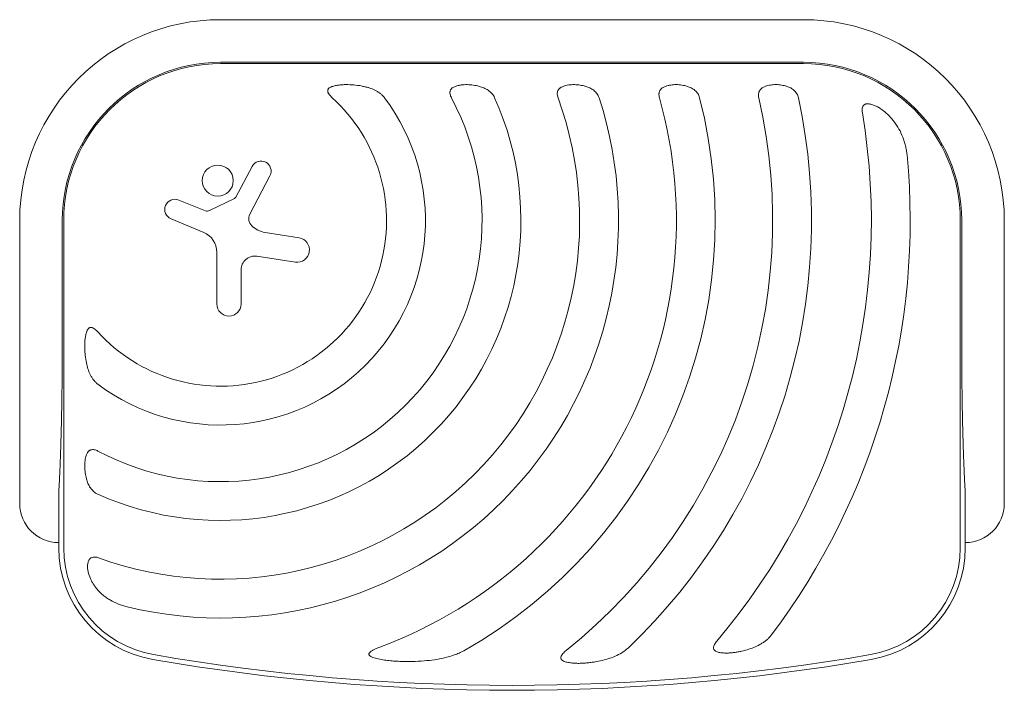
# Model space of a CAD drawing. Units: millimetres. Extents: x -11200 to 11200, y -11200 to 11200.
# Drawn here: x 852 to 1461, y -4871 to -4456 of the extents above; entities that cross this region are included whole.
import ezdxf

# ---------------------------------------------------------------- set-up
doc = ezdxf.new("R2010")
doc.units = ezdxf.units.MM
doc.header["$LTSCALE"] = 20
doc.layers.add('2d', color=230, linetype='Continuous')

msp = doc.modelspace()

# ---------------------------------------------------------------- linework, layer by layer
at = {"layer": '2d', "lineweight": 0}
for p, q in [((976.62, -4455.85), (1336.62, -4455.85)), ((1336.62, -4482.17), (976.62, -4482.17)), ((976.62, -4483.04), (1336.62, -4483.04)), ((985.9, -4565.62), (996.07, -4546.55)), ((1007.08, -4552.35), (994.67, -4576.13)), ((950.71, -4567.37), (967.2, -4573.99)), ((969.63, -4573.9), (985.17, -4566.33)), ((852.47, -4580), (852.47, -4755)), ((878.79, -4580), (878.79, -4655)), ((879.66, -4782.45), (879.66, -4580)), ((966.18, -4587.44), (945.95, -4578.98)), ((1433.57, -4580), (1433.57, -4782.45)), ((1434.44, -4655), (1434.44, -4580)), ((1460.77, -4755), (1460.77, -4580)), ((1004.07, -4587.42), (1025.1, -4590.75)), ((974.29, -4631.63), (974.29, -4599.62)), ((1022.77, -4605.72), (999.05, -4602.1)), ((989.23, -4610.53), (989.23, -4631.63)), ((876.62, -4748.02), (876.62, -4782.45)), ((1436.62, -4782.45), (1436.62, -4748.02))]:
    msp.add_line(p, q, dxfattribs=at)
msp.add_circle((974.8, -4555.37), 9.59, dxfattribs=at)
for centre, radius, start, end in [((976.62, -4580), 124.15, 90, 180), ((1336.62, -4580), 124.15, 360, 90), ((976.62, -4580), 97.83, 90, 180), ((976.62, -4580), 96.96, 90, 180), ((1336.62, -4580), 97.83, 0, 90), ((1336.62, -4580), 96.96, 0, 90), ((976.62, -4580), 102.5, 222.26205, 47.73795), ((976.62, -4580), 126.5, 233.15395, 36.84605), ((976.62, -4580), 161.5, 241.98465, 28.01535), ((976.62, -4580), 185.5, 245.86191, 24.13809), ((976.62, -4580), 221.8, 250.11337, 19.99939), ((976.62, -4580), 245.8, 256.39233, 17.97586), ((976.62, -4580), 281.5, 290.45223, 15.63317), ((976.62, -4580), 305.5, 299.45112, 14.37737), ((976.62, -4580), 341, 308.75253, 12.85339), ((976.62, -4580), 365, 313.59271, 11.9952), ((976.62, -4580), 402, 319.68685, 9.52506), ((1001.56, -4549.47), 6.22, 332.45313, 151.94817), ((976.62, -4580), 426, 323.01923, 5.47331), ((948.37, -4573.19), 6.27, 68.1312, 247.30788), ((984.44, -4564.84), 1.66, 295.98897, 331.94817), ((968.31, -4571.21), 3, 248.1312, 295.98897), ((1000.06, -4578.94), 6.08, 152.45313, 225.93855), ((1006.46, -4572.33), 15.28, 225.93855, 260.99985), ((961.09, -4599.62), 13.2, 0, 67.30788), ((1023.92, -4598.23), 7.57, 261.33292, 80.99985), ((997.76, -4610.53), 8.53, 81.33292, 180), ((981.76, -4631.63), 7.47, 180, 0), ((876.62, -4755), 24.15, 180, 270), ((1436.62, -4755), 24.15, 270, 0), ((946.62, -4782.45), 70, 180, 260.16964), ((946.62, -4782.45), 66.96, 180, 260.16964), ((1366.62, -4782.45), 66.96, 279.83036, 0), ((1366.62, -4782.45), 70, 279.83036, 0), ((1156.62, -3570.51), 1300, 260.16964, 279.83036), ((1156.62, -3570.51), 1296.96, 260.16964, 279.83036)]:
    msp.add_arc(centre, radius, start, end, dxfattribs=at)
for points, knots in [([(1045.87, -4497.07), (1045.47, -4497.19), (1045.09, -4497.32), (1044.36, -4497.65), (1044.02, -4497.83), (1043.55, -4498.19), (1043.4, -4498.32), (1043.15, -4498.61), (1043.04, -4498.77), (1042.87, -4499.1), (1042.81, -4499.28), (1042.75, -4499.66), (1042.74, -4499.86), (1042.78, -4500.25), (1042.83, -4500.45), (1042.95, -4500.83), (1043.03, -4501.02), (1043.31, -4501.58), (1043.54, -4501.93), (1044.05, -4502.61), (1044.33, -4502.93), (1044.92, -4503.55), (1045.23, -4503.85), (1045.55, -4504.14)], [0, 0, 0, 0, 0.00127075, 0.00127075, 0.0025415, 0.0025415, 0.00317688, 0.00317688, 0.00381226, 0.00381226, 0.00444763, 0.00444763, 0.00508301, 0.00508301, 0.00571838, 0.00571838, 0.00635376, 0.00635376, 0.00762451, 0.00762451, 0.00889526, 0.00889526, 0.01016601, 0.01016601, 0.01016601, 0.01016601]), ([(1045.87, -4497.07), (1046.24, -4496.96), (1046.62, -4496.86), (1047.38, -4496.68), (1047.76, -4496.6), (1048.92, -4496.39), (1049.71, -4496.28), (1051.28, -4496.11), (1052.08, -4496.06), (1053.68, -4496), (1054.48, -4495.99), (1056.87, -4496.04), (1058.45, -4496.15), (1061.58, -4496.51), (1063.13, -4496.76), (1064.67, -4497.07)], [0.00670765, 0.00670765, 0.00670765, 0.00670765, 0.00790592, 0.00790592, 0.0091042, 0.0091042, 0.01150074, 0.01150074, 0.01389729, 0.01389729, 0.01629383, 0.01629383, 0.02108692, 0.02108692, 0.02588001, 0.02588001, 0.02588001, 0.02588001]), ([(1077.85, -4504.14), (1077.45, -4503.61), (1077.02, -4503.13), (1076.1, -4502.24), (1075.61, -4501.82), (1074.59, -4501.05), (1074.06, -4500.68), (1072.97, -4500.02), (1072.42, -4499.72), (1070.73, -4498.88), (1069.56, -4498.42), (1067.76, -4497.83), (1067.15, -4497.66), (1065.92, -4497.34), (1065.3, -4497.2), (1064.67, -4497.07)], [0, 0, 0, 0, 0.00193485, 0.00193485, 0.00386969, 0.00386969, 0.00580454, 0.00580454, 0.00773938, 0.00773938, 0.01160907, 0.01160907, 0.01354392, 0.01354392, 0.01547876, 0.01547876, 0.01547876, 0.01547876]), ([(1121.62, -4497.07), (1121.27, -4497.2), (1120.93, -4497.34), (1120.28, -4497.67), (1119.98, -4497.86), (1119.42, -4498.3), (1119.18, -4498.55), (1118.86, -4498.97), (1118.77, -4499.12), (1118.6, -4499.43), (1118.53, -4499.59), (1118.42, -4499.93), (1118.37, -4500.11), (1118.31, -4500.47), (1118.29, -4500.65), (1118.27, -4501.2), (1118.31, -4501.58), (1118.46, -4502.33), (1118.57, -4502.7), (1118.84, -4503.44), (1119.01, -4503.79), (1119.19, -4504.14)], [0, 0, 0, 0, 0.001174031, 0.001174031, 0.002348061, 0.002348061, 0.003522092, 0.003522092, 0.004109107, 0.004109107, 0.004696123, 0.004696123, 0.005283138, 0.005283138, 0.005870153, 0.005870153, 0.007044184, 0.007044184, 0.008218215, 0.008218215, 0.009392246, 0.009392246, 0.009392246, 0.009392246]), ([(1121.62, -4497.07), (1122.18, -4496.87), (1122.76, -4496.7), (1123.66, -4496.49), (1123.97, -4496.42), (1124.58, -4496.31), (1124.89, -4496.26), (1126.44, -4496.04), (1127.69, -4495.98), (1129.59, -4496.02), (1130.23, -4496.05), (1131.48, -4496.16), (1132.1, -4496.24), (1133.94, -4496.51), (1135.14, -4496.76), (1136.33, -4497.07)], [0.00630517, 0.00630517, 0.00630517, 0.00630517, 0.00819005, 0.00819005, 0.00913249, 0.00913249, 0.01007493, 0.01007493, 0.0138447, 0.0138447, 0.01572958, 0.01572958, 0.01761446, 0.01761446, 0.02138422, 0.02138422, 0.02138422, 0.02138422]), ([(1145.9, -4504.14), (1145.68, -4503.65), (1145.42, -4503.19), (1144.84, -4502.33), (1144.52, -4501.91), (1143.82, -4501.14), (1143.45, -4500.77), (1142.68, -4500.11), (1142.28, -4499.8), (1141.45, -4499.22), (1141.02, -4498.96), (1140.13, -4498.47), (1139.67, -4498.25), (1138.28, -4497.65), (1137.32, -4497.33), (1136.33, -4497.07)], [0, 0, 0, 0, 0.00157702, 0.00157702, 0.00315403, 0.00315403, 0.00473105, 0.00473105, 0.00630806, 0.00630806, 0.00788508, 0.00788508, 0.0094621, 0.0094621, 0.01261613, 0.01261613, 0.01261613, 0.01261613]), ([(1188.29, -4497.07), (1187.94, -4497.2), (1187.6, -4497.34), (1187.12, -4497.59), (1186.96, -4497.68), (1186.66, -4497.87), (1186.51, -4497.97), (1186.08, -4498.3), (1185.82, -4498.54), (1185.48, -4498.94), (1185.37, -4499.08), (1185.18, -4499.38), (1185.09, -4499.53), (1184.86, -4500.02), (1184.74, -4500.36), (1184.6, -4501.1), (1184.57, -4501.47), (1184.58, -4502.04), (1184.6, -4502.24), (1184.65, -4502.63), (1184.68, -4502.82), (1184.79, -4503.39), (1184.9, -4503.77), (1185.04, -4504.14)], [0, 0, 0, 0, 0.001175238, 0.001175238, 0.001762856, 0.001762856, 0.002350475, 0.002350475, 0.003525713, 0.003525713, 0.004113332, 0.004113332, 0.004700951, 0.004700951, 0.005876188, 0.005876188, 0.007051426, 0.007051426, 0.007639045, 0.007639045, 0.008226664, 0.008226664, 0.009401901, 0.009401901, 0.009401901, 0.009401901]), ([(1188.29, -4497.07), (1188.82, -4496.88), (1189.36, -4496.71), (1190.48, -4496.43), (1191.06, -4496.32), (1192.81, -4496.05), (1193.99, -4495.98), (1195.79, -4496.01), (1196.38, -4496.05), (1197.56, -4496.15), (1198.14, -4496.22), (1199.29, -4496.41), (1199.86, -4496.52), (1200.99, -4496.77), (1201.55, -4496.91), (1202.11, -4497.07)], [0.00637291, 0.00637291, 0.00637291, 0.00637291, 0.00814811, 0.00814811, 0.00992332, 0.00992332, 0.01347372, 0.01347372, 0.01524892, 0.01524892, 0.01702412, 0.01702412, 0.01879932, 0.01879932, 0.02057452, 0.02057452, 0.02057452, 0.02057452]), ([(1210.42, -4504.14), (1210.26, -4503.67), (1210.07, -4503.22), (1209.62, -4502.36), (1209.36, -4501.95), (1208.49, -4500.78), (1207.83, -4500.11), (1206.73, -4499.24), (1206.34, -4498.97), (1205.55, -4498.48), (1205.15, -4498.26), (1203.9, -4497.66), (1203.02, -4497.33), (1202.11, -4497.07)], [0, 0, 0, 0, 0.00146633, 0.00146633, 0.00293266, 0.00293266, 0.00586532, 0.00586532, 0.00733165, 0.00733165, 0.00879798, 0.00879798, 0.01173064, 0.01173064, 0.01173064, 0.01173064]), ([(1251.42, -4497.07), (1251.06, -4497.2), (1250.72, -4497.34), (1250.07, -4497.68), (1249.76, -4497.87), (1249.17, -4498.29), (1248.9, -4498.53), (1248.54, -4498.93), (1248.43, -4499.06), (1248.22, -4499.35), (1248.12, -4499.51), (1247.86, -4499.99), (1247.72, -4500.32), (1247.57, -4500.86), (1247.53, -4501.04), (1247.46, -4501.42), (1247.44, -4501.61), (1247.41, -4502.19), (1247.42, -4502.58), (1247.51, -4503.36), (1247.59, -4503.76), (1247.7, -4504.14)], [0, 0, 0, 0, 0.001184919, 0.001184919, 0.002369838, 0.002369838, 0.003554757, 0.003554757, 0.004147217, 0.004147217, 0.004739676, 0.004739676, 0.005924595, 0.005924595, 0.006517055, 0.006517055, 0.007109514, 0.007109514, 0.008294433, 0.008294433, 0.009479352, 0.009479352, 0.009479352, 0.009479352]), ([(1251.42, -4497.07), (1251.93, -4496.88), (1252.46, -4496.72), (1253.28, -4496.51), (1253.55, -4496.45), (1254.11, -4496.34), (1254.4, -4496.29), (1255.82, -4496.06), (1256.97, -4495.99), (1258.72, -4496.01), (1259.3, -4496.04), (1260.45, -4496.15), (1261.02, -4496.22), (1262.71, -4496.49), (1263.81, -4496.75), (1264.88, -4497.07)], [0.00644654, 0.00644654, 0.00644654, 0.00644654, 0.00818033, 0.00818033, 0.00904723, 0.00904723, 0.00991413, 0.00991413, 0.01338171, 0.01338171, 0.0151155, 0.0151155, 0.01684929, 0.01684929, 0.02031688, 0.02031688, 0.02031688, 0.02031688]), ([(1272.55, -4504.14), (1272.43, -4503.68), (1272.27, -4503.23), (1271.89, -4502.38), (1271.66, -4501.98), (1271.15, -4501.2), (1270.87, -4500.83), (1270.27, -4500.15), (1269.95, -4499.84), (1268.92, -4498.96), (1268.18, -4498.47), (1266.6, -4497.66), (1265.76, -4497.33), (1264.88, -4497.07)], [0, 0, 0, 0, 0.00140928, 0.00140928, 0.00281857, 0.00281857, 0.00422785, 0.00422785, 0.00563714, 0.00563714, 0.0084557, 0.0084557, 0.01127427, 0.01127427, 0.01127427, 0.01127427]), ([(1313.09, -4497.07), (1312.37, -4497.33), (1311.71, -4497.65), (1310.51, -4498.51), (1310.01, -4499.02), (1309.54, -4499.81), (1309.45, -4499.97), (1309.29, -4500.31), (1309.22, -4500.48), (1309.05, -4501.01), (1308.97, -4501.39), (1308.88, -4502.16), (1308.87, -4502.56), (1308.92, -4503.35), (1308.98, -4503.75), (1309.07, -4504.14)], [0, 0, 0, 0, 0.002387429, 0.002387429, 0.004774858, 0.004774858, 0.005371716, 0.005371716, 0.005968573, 0.005968573, 0.007162287, 0.007162287, 0.008356002, 0.008356002, 0.009549717, 0.009549717, 0.009549717, 0.009549717]), ([(1313.09, -4497.07), (1314.1, -4496.7), (1315.17, -4496.43), (1317.43, -4496.07), (1318.56, -4495.99), (1320.28, -4496.01), (1320.86, -4496.04), (1322, -4496.14), (1322.56, -4496.21), (1323.67, -4496.39), (1324.22, -4496.5), (1325.31, -4496.76), (1325.85, -4496.91), (1326.38, -4497.07)], [0.00650658, 0.00650658, 0.00650658, 0.00650658, 0.00992698, 0.00992698, 0.01334738, 0.01334738, 0.01505758, 0.01505758, 0.01676778, 0.01676778, 0.01847798, 0.01847798, 0.02018818, 0.02018818, 0.02018818, 0.02018818]), ([(1333.65, -4504.14), (1333.55, -4503.68), (1333.41, -4503.24), (1333.07, -4502.4), (1332.87, -4501.99), (1332.4, -4501.21), (1332.14, -4500.85), (1331.58, -4500.17), (1331.27, -4499.85), (1330.29, -4498.96), (1329.58, -4498.48), (1328.43, -4497.87), (1328.03, -4497.68), (1327.22, -4497.35), (1326.8, -4497.2), (1326.38, -4497.07)], [0, 0, 0, 0, 0.00137788, 0.00137788, 0.00275575, 0.00275575, 0.00413363, 0.00413363, 0.0055115, 0.0055115, 0.00826725, 0.00826725, 0.00964513, 0.00964513, 0.011023, 0.011023, 0.011023, 0.011023]), ([(1377.75, -4507.99), (1377.37, -4507.91), (1377, -4507.87), (1376.44, -4507.84), (1376.26, -4507.84), (1375.89, -4507.86), (1375.71, -4507.88), (1375.35, -4507.95), (1375.18, -4508), (1374.84, -4508.11), (1374.67, -4508.19), (1374.21, -4508.45), (1373.94, -4508.68), (1373.6, -4509.12), (1373.5, -4509.27), (1373.33, -4509.6), (1373.25, -4509.78), (1373.07, -4510.32), (1373, -4510.7), (1372.94, -4511.29), (1372.93, -4511.49), (1372.92, -4511.89), (1372.93, -4512.09), (1372.96, -4512.68), (1373.01, -4513.08), (1373.07, -4513.48)], [0, 0, 0, 0, 0.001195814, 0.001195814, 0.001793721, 0.001793721, 0.002391628, 0.002391628, 0.002989535, 0.002989535, 0.003587443, 0.003587443, 0.004783257, 0.004783257, 0.005381164, 0.005381164, 0.005979071, 0.005979071, 0.007174885, 0.007174885, 0.007772792, 0.007772792, 0.008370699, 0.008370699, 0.009566513, 0.009566513, 0.009566513, 0.009566513]), ([(1377.75, -4507.99), (1378.11, -4508.06), (1378.48, -4508.15), (1379.22, -4508.36), (1379.6, -4508.48), (1380.69, -4508.88), (1381.4, -4509.2), (1382.45, -4509.74), (1382.79, -4509.93), (1383.47, -4510.33), (1383.81, -4510.54), (1384.81, -4511.19), (1385.45, -4511.65), (1387.3, -4513.1), (1388.45, -4514.16), (1390.09, -4515.85), (1390.62, -4516.43), (1391.63, -4517.61), (1392.12, -4518.21), (1392.6, -4518.82)], [0.00635915, 0.00635915, 0.00635915, 0.00635915, 0.00753738, 0.00753738, 0.0087156, 0.0087156, 0.01107204, 0.01107204, 0.01225026, 0.01225026, 0.01342849, 0.01342849, 0.01578493, 0.01578493, 0.02049782, 0.02049782, 0.02285426, 0.02285426, 0.02521071, 0.02521071, 0.02521071, 0.02521071]), ([(1400.67, -4539.37), (1400.58, -4538.42), (1400.45, -4537.49), (1400.13, -4535.63), (1399.94, -4534.72), (1399.5, -4532.9), (1399.25, -4532), (1398.69, -4530.21), (1398.38, -4529.33), (1397.36, -4526.72), (1396.57, -4525.05), (1394.77, -4521.84), (1393.75, -4520.29), (1392.6, -4518.82)], [0, 0, 0, 0, 0.00281775, 0.00281775, 0.0056355, 0.0056355, 0.00845326, 0.00845326, 0.01127101, 0.01127101, 0.01690651, 0.01690651, 0.02254202, 0.02254202, 0.02254202, 0.02254202]), ([(900.76, -4648.93), (900.47, -4648.62), (900.17, -4648.31), (899.55, -4647.72), (899.23, -4647.44), (898.55, -4646.93), (898.2, -4646.7), (897.65, -4646.42), (897.46, -4646.34), (897.07, -4646.22), (896.88, -4646.17), (896.48, -4646.13), (896.29, -4646.13), (895.91, -4646.19), (895.73, -4646.25), (895.39, -4646.42), (895.23, -4646.53), (894.95, -4646.78), (894.82, -4646.92), (894.58, -4647.23), (894.47, -4647.4), (894.27, -4647.74), (894.18, -4647.92), (893.94, -4648.47), (893.8, -4648.86), (893.69, -4649.25)], [0, 0, 0, 0, 0.00128443, 0.00128443, 0.00256887, 0.00256887, 0.0038533, 0.0038533, 0.00449551, 0.00449551, 0.00513773, 0.00513773, 0.00577995, 0.00577995, 0.00642216, 0.00642216, 0.00706438, 0.00706438, 0.0077066, 0.0077066, 0.00834881, 0.00834881, 0.00899103, 0.00899103, 0.01027546, 0.01027546, 0.01027546, 0.01027546]), ([(893.69, -4668.05), (893.38, -4666.54), (893.13, -4664.99), (892.86, -4662.62), (892.78, -4661.82), (892.67, -4660.24), (892.64, -4659.44), (892.61, -4657.85), (892.61, -4657.05), (892.67, -4655.46), (892.73, -4654.66), (892.89, -4653.08), (893, -4652.29), (893.29, -4650.76), (893.47, -4650), (893.69, -4649.25)], [0.01074953, 0.01074953, 0.01074953, 0.01074953, 0.01547742, 0.01547742, 0.01784137, 0.01784137, 0.02020532, 0.02020532, 0.02256926, 0.02256926, 0.02493321, 0.02493321, 0.02729716, 0.02729716, 0.02966111, 0.02966111, 0.02966111, 0.02966111]), ([(893.69, -4668.05), (893.94, -4669.31), (894.25, -4670.53), (895.02, -4672.92), (895.48, -4674.08), (896.31, -4675.77), (896.61, -4676.32), (897.11, -4677.14), (897.29, -4677.41), (897.65, -4677.94), (897.84, -4678.2), (898.42, -4678.97), (898.83, -4679.46), (899.74, -4680.39), (900.23, -4680.84), (900.76, -4681.23)], [0, 0, 0, 0, 0.00385841, 0.00385841, 0.00771682, 0.00771682, 0.00964603, 0.00964603, 0.01061063, 0.01061063, 0.01157523, 0.01157523, 0.01350444, 0.01350444, 0.01543365, 0.01543365, 0.01543365, 0.01543365]), ([(893.69, -4739.71), (893.53, -4739.12), (893.39, -4738.52), (893.14, -4737.31), (893.03, -4736.7), (892.76, -4734.85), (892.65, -4733.61), (892.61, -4731.71), (892.62, -4731.07), (892.69, -4729.82), (892.74, -4729.2), (892.92, -4727.96), (893.03, -4727.35), (893.32, -4726.15), (893.49, -4725.56), (893.69, -4725)], [0.00869947, 0.00869947, 0.00869947, 0.00869947, 0.01057189, 0.01057189, 0.01244432, 0.01244432, 0.01618916, 0.01618916, 0.01806158, 0.01806158, 0.01993401, 0.01993401, 0.02180643, 0.02180643, 0.02367885, 0.02367885, 0.02367885, 0.02367885]), ([(900.76, -4722.58), (900.41, -4722.39), (900.05, -4722.23), (899.32, -4721.95), (898.95, -4721.84), (898.2, -4721.69), (897.83, -4721.66), (897.08, -4721.68), (896.72, -4721.74), (896.22, -4721.92), (896.05, -4721.99), (895.74, -4722.15), (895.59, -4722.24), (895.31, -4722.45), (895.18, -4722.57), (894.93, -4722.81), (894.81, -4722.95), (894.48, -4723.36), (894.29, -4723.66), (893.96, -4724.31), (893.81, -4724.65), (893.69, -4725)], [0, 0, 0, 0, 0.001173828, 0.001173828, 0.002347657, 0.002347657, 0.003521485, 0.003521485, 0.004695314, 0.004695314, 0.005282228, 0.005282228, 0.005869142, 0.005869142, 0.006456057, 0.006456057, 0.007042971, 0.007042971, 0.008216799, 0.008216799, 0.009390628, 0.009390628, 0.009390628, 0.009390628]), ([(893.69, -4739.71), (893.95, -4740.71), (894.27, -4741.66), (895.06, -4743.51), (895.53, -4744.39), (896.4, -4745.65), (896.71, -4746.06), (897.38, -4746.83), (897.74, -4747.2), (898.52, -4747.89), (898.93, -4748.22), (899.81, -4748.8), (900.27, -4749.06), (900.76, -4749.28)], [0, 0, 0, 0, 0.00314234, 0.00314234, 0.00628468, 0.00628468, 0.00785585, 0.00785585, 0.00942702, 0.00942702, 0.01099818, 0.01099818, 0.01256935, 0.01256935, 0.01256935, 0.01256935]), ([(900.13, -4807.76), (899.68, -4807.21), (899.25, -4806.65), (898.43, -4805.49), (898.03, -4804.88), (897.28, -4803.66), (896.93, -4803.03), (896.44, -4802.07), (896.29, -4801.74), (895.99, -4801.08), (895.85, -4800.74), (895.18, -4799.06), (894.78, -4797.68), (894.52, -4795.89), (894.48, -4795.53), (894.42, -4794.81), (894.4, -4794.46), (894.4, -4793.4), (894.45, -4792.7), (894.56, -4792.02)], [0.0136816, 0.0136816, 0.0136816, 0.0136816, 0.01580951, 0.01580951, 0.01793743, 0.01793743, 0.02006534, 0.02006534, 0.0211293, 0.0211293, 0.02219326, 0.02219326, 0.02644909, 0.02644909, 0.02751304, 0.02751304, 0.028577, 0.028577, 0.03070492, 0.03070492, 0.03070492, 0.03070492]), ([(901.17, -4788.57), (900.8, -4788.44), (900.42, -4788.33), (899.66, -4788.16), (899.27, -4788.11), (898.51, -4788.08), (898.14, -4788.1), (897.4, -4788.23), (897.06, -4788.35), (896.58, -4788.59), (896.43, -4788.68), (896.14, -4788.89), (896.01, -4789), (895.76, -4789.25), (895.64, -4789.38), (895.43, -4789.66), (895.33, -4789.81), (895.07, -4790.26), (894.92, -4790.6), (894.7, -4791.29), (894.62, -4791.65), (894.56, -4792.02)], [0, 0, 0, 0, 0.001173569, 0.001173569, 0.002347138, 0.002347138, 0.003520707, 0.003520707, 0.004694276, 0.004694276, 0.005281061, 0.005281061, 0.005867845, 0.005867845, 0.00645463, 0.00645463, 0.007041414, 0.007041414, 0.008214983, 0.008214983, 0.009388552, 0.009388552, 0.009388552, 0.009388552]), ([(900.13, -4807.76), (901.29, -4809.19), (902.58, -4810.48), (904.67, -4812.24), (905.39, -4812.79), (906.9, -4813.84), (907.68, -4814.34), (910.07, -4815.73), (911.73, -4816.53), (914.31, -4817.55), (915.19, -4817.86), (916.97, -4818.43), (917.87, -4818.68), (918.79, -4818.9)], [0, 0, 0, 0, 0.00555872, 0.00555872, 0.00833808, 0.00833808, 0.01111744, 0.01111744, 0.01667616, 0.01667616, 0.01945552, 0.01945552, 0.02223488, 0.02223488, 0.02223488, 0.02223488]), ([(1283.15, -4840.08), (1282.88, -4840.4), (1282.62, -4840.73), (1282.14, -4841.41), (1281.91, -4841.77), (1281.53, -4842.5), (1281.37, -4842.87), (1281.2, -4843.46), (1281.16, -4843.65), (1281.11, -4844.04), (1281.1, -4844.24), (1281.13, -4844.62), (1281.17, -4844.8), (1281.29, -4845.15), (1281.37, -4845.32), (1281.58, -4845.63), (1281.7, -4845.77), (1281.97, -4846.03), (1282.12, -4846.14), (1282.6, -4846.45), (1282.95, -4846.61), (1283.69, -4846.87), (1284.07, -4846.97), (1284.47, -4847.05)], [0, 0, 0, 0, 0.00125566, 0.00125566, 0.00251133, 0.00251133, 0.00376699, 0.00376699, 0.00439482, 0.00439482, 0.00502266, 0.00502266, 0.00565049, 0.00565049, 0.00627832, 0.00627832, 0.00690615, 0.00690615, 0.00753399, 0.00753399, 0.00878965, 0.00878965, 0.01004531, 0.01004531, 0.01004531, 0.01004531]), ([(1303, -4845.06), (1304.33, -4844.64), (1305.63, -4844.16), (1308.16, -4843.06), (1309.39, -4842.44), (1311.17, -4841.37), (1311.76, -4840.99), (1312.9, -4840.18), (1313.45, -4839.75), (1314.52, -4838.85), (1315.04, -4838.38), (1316.02, -4837.37), (1316.49, -4836.84), (1316.92, -4836.26)], [0, 0, 0, 0, 0.00423439, 0.00423439, 0.00846878, 0.00846878, 0.01058598, 0.01058598, 0.01270317, 0.01270317, 0.01482037, 0.01482037, 0.01693756, 0.01693756, 0.01693756, 0.01693756]), ([(1074.98, -4843.76), (1074.44, -4843.95), (1073.91, -4844.16), (1072.86, -4844.6), (1072.34, -4844.83), (1071.32, -4845.32), (1070.81, -4845.58), (1070.09, -4846.02), (1069.86, -4846.17), (1069.41, -4846.49), (1069.19, -4846.66), (1068.78, -4847.04), (1068.59, -4847.25), (1068.38, -4847.6), (1068.33, -4847.72), (1068.25, -4847.96), (1068.23, -4848.09), (1068.25, -4848.35), (1068.27, -4848.47), (1068.37, -4848.7), (1068.44, -4848.81), (1068.68, -4849.12), (1068.89, -4849.29), (1069.34, -4849.59), (1069.58, -4849.72), (1070.08, -4849.96), (1070.33, -4850.06), (1071.12, -4850.35), (1071.65, -4850.52), (1072.2, -4850.66)], [0, 0, 0, 0, 0.00170904, 0.00170904, 0.00341808, 0.00341808, 0.00512712, 0.00512712, 0.00598164, 0.00598164, 0.00683616, 0.00683616, 0.00769068, 0.00769068, 0.00811794, 0.00811794, 0.0085452, 0.0085452, 0.00897246, 0.00897246, 0.00939972, 0.00939972, 0.01025424, 0.01025424, 0.01110876, 0.01110876, 0.01196328, 0.01196328, 0.01367232, 0.01367232, 0.01367232, 0.01367232]), ([(1102.43, -4852.3), (1104.54, -4852.13), (1106.64, -4851.91), (1110.8, -4851.29), (1112.86, -4850.9), (1116.94, -4849.93), (1118.97, -4849.35), (1121.97, -4848.28), (1122.97, -4847.88), (1124.93, -4847.02), (1125.89, -4846.55), (1126.82, -4846.02)], [0, 0, 0, 0, 0.00635577, 0.00635577, 0.01271154, 0.01271154, 0.01906731, 0.01906731, 0.0222452, 0.0222452, 0.02542308, 0.02542308, 0.02542308, 0.02542308]), ([(1190.07, -4845.93), (1189.72, -4846.21), (1189.38, -4846.5), (1188.73, -4847.11), (1188.41, -4847.42), (1187.83, -4848.09), (1187.56, -4848.43), (1187.11, -4849.18), (1186.93, -4849.57), (1186.81, -4850.18), (1186.8, -4850.38), (1186.84, -4850.78), (1186.89, -4850.97), (1187.01, -4851.24), (1187.06, -4851.33), (1187.17, -4851.49), (1187.23, -4851.57), (1187.43, -4851.79), (1187.58, -4851.92), (1188.08, -4852.28), (1188.45, -4852.46), (1189.24, -4852.77), (1189.64, -4852.9), (1190.06, -4853)], [0, 0, 0, 0, 0.00133684, 0.00133684, 0.00267367, 0.00267367, 0.00401051, 0.00401051, 0.00534735, 0.00534735, 0.00601577, 0.00601577, 0.00668419, 0.00668419, 0.00701839, 0.00701839, 0.0073526, 0.0073526, 0.00802102, 0.00802102, 0.00935786, 0.00935786, 0.0106947, 0.0106947, 0.0106947, 0.0106947]), ([(1211.3, -4852.27), (1212.85, -4851.95), (1214.38, -4851.56), (1217.36, -4850.63), (1218.82, -4850.09), (1221.68, -4848.83), (1223.07, -4848.12), (1225.11, -4846.86), (1225.79, -4846.4), (1227.08, -4845.43), (1227.7, -4844.92), (1228.29, -4844.35)], [0, 0, 0, 0, 0.00476104, 0.00476104, 0.00952208, 0.00952208, 0.01428312, 0.01428312, 0.01666364, 0.01666364, 0.01904416, 0.01904416, 0.01904416, 0.01904416]), ([(1303, -4845.06), (1301.53, -4845.52), (1300.03, -4845.94), (1297.73, -4846.47), (1296.95, -4846.63), (1295.4, -4846.92), (1294.62, -4847.04), (1293.05, -4847.25), (1292.26, -4847.33), (1290.67, -4847.45), (1289.88, -4847.48), (1288.32, -4847.48), (1287.54, -4847.45), (1285.99, -4847.31), (1285.21, -4847.21), (1284.47, -4847.05)], [0.01157142, 0.01157142, 0.01157142, 0.01157142, 0.01627094, 0.01627094, 0.0186207, 0.0186207, 0.02097046, 0.02097046, 0.02332022, 0.02332022, 0.02566998, 0.02566998, 0.02801975, 0.02801975, 0.03036951, 0.03036951, 0.03036951, 0.03036951]), ([(1102.43, -4852.3), (1099.93, -4852.49), (1097.42, -4852.62), (1092.38, -4852.74), (1089.84, -4852.72), (1086.01, -4852.58), (1084.74, -4852.5), (1082.19, -4852.31), (1080.92, -4852.19), (1078.39, -4851.88), (1077.13, -4851.69), (1074.64, -4851.24), (1073.41, -4850.98), (1072.2, -4850.66)], [0.01752306, 0.01752306, 0.01752306, 0.01752306, 0.02509098, 0.02509098, 0.03265889, 0.03265889, 0.03644285, 0.03644285, 0.04022681, 0.04022681, 0.04401076, 0.04401076, 0.04779472, 0.04779472, 0.04779472, 0.04779472]), ([(1211.3, -4852.27), (1209.58, -4852.64), (1207.84, -4852.95), (1205.18, -4853.32), (1204.29, -4853.43), (1202.5, -4853.62), (1201.61, -4853.69), (1199.81, -4853.79), (1198.91, -4853.82), (1197.11, -4853.83), (1196.21, -4853.81), (1194.42, -4853.71), (1193.54, -4853.62), (1192.22, -4853.44), (1191.79, -4853.37), (1190.92, -4853.21), (1190.49, -4853.11), (1190.06, -4853)], [0.01309274, 0.01309274, 0.01309274, 0.01309274, 0.01843299, 0.01843299, 0.02110311, 0.02110311, 0.02377324, 0.02377324, 0.02644336, 0.02644336, 0.02911349, 0.02911349, 0.03178361, 0.03178361, 0.03311868, 0.03311868, 0.03445374, 0.03445374, 0.03445374, 0.03445374])]:
    msp.add_open_spline(points, degree=3, knots=knots, dxfattribs=at)
for points in [[(878.79, -4655), (878.79, -4691.04), (878.02, -4723.95), (876.62, -4748.02)], [(1436.62, -4748.02), (1435.21, -4723.95), (1434.44, -4691.04), (1434.44, -4655)]]:
    msp.add_rational_spline(points, [1, 0.942157336364, 0.942157336364, 1], degree=3, dxfattribs=at)

doc.saveas('drawing.dxf')
